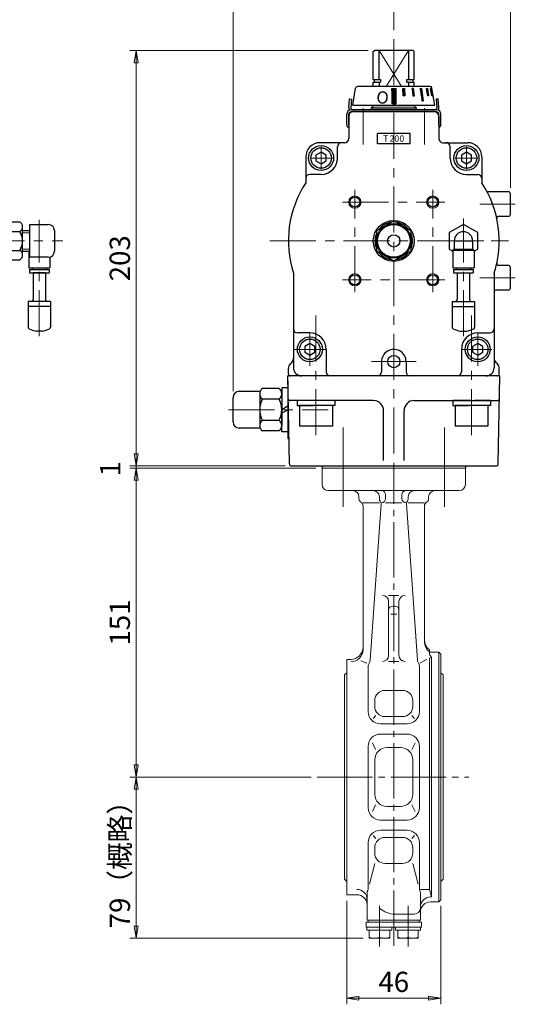
# Model space of a CAD drawing. Extents: x 2255 to 2931, y 422 to 1148.
# Drawn here: x 2689 to 2931, y 422 to 903 of the extents above; entities that cross this region are included whole.
import ezdxf

# ---------------------------------------------------------------- set-up
doc = ezdxf.new("R2010")
doc.units = 0
doc.header["$LTSCALE"] = 3
doc.header["$MEASUREMENT"] = 0
doc.linetypes.add('CENTER', pattern=[12, 9, -1, 1, -1])
doc.linetypes.add('中心線', pattern=[12, 7.5, -1.5, 1.5, -1.5])
doc.layers.get('0').update_dxf_attribs({"linetype": 'CONTINUOUS'})
doc.layers.get('Defpoints').update_dxf_attribs({"color": 252, "linetype": 'CONTINUOUS'})
for name, color, linetype, lineweight in [('1', 2, 'CONTINUOUS', 20), ('scale', 6, 'CONTINUOUS', 13), ('中心線', 4, '中心線', 13), ('７G_KQ2L06-02AS', 153, 'CONTINUOUS', 25), ('ｻｲﾚﾝｻ_AN10-C6', 221, 'CONTINUOUS', 25)]:
    doc.layers.add(name, color=color, linetype=linetype, lineweight=lineweight)
doc.layers.add('2', color=7, linetype='CONTINUOUS')
doc.layers.add('シリンダ', color=85, linetype='CONTINUOUS')
doc.layers.add('補助線', color=8, linetype='CONTINUOUS', lineweight=13, plot=False)
doc.styles.add('Arial', font='ARIAL.TTF')
doc.styles.get("Standard").update_dxf_attribs({"font": 'simplex.shx', "bigfont": 'BIGFONT.shx'})
doc.dimstyles.get("Standard").update_dxf_attribs({"dimscale": 3, "dimtxt": 3.3, "dimasz": 2, "dimexe": 1, "dimexo": 1, "dimgap": 1, "dimtad": 1, "dimdsep": 46, "dimtxsty": 'STANDARD', "dimblk": 'CLOSED', "dimcen": 0.09, "dimclrd": 256, "dimclre": 256, "dimclrt": 2, "dimadec": 0, "dimazin": 2, "dimtfac": 1, "dimtmove": 0, "dimatfit": 3, "dimldrblk": 'CLOSED', "dimfxl": 1, "dimtolj": 1, "dimtzin": 0, "dimlwd": 13, "dimlwe": 13, "dimarcsym": 0})

# ---------------------------------------------------------------- blocks, each defined once
blk = doc.blocks.new('_Closed')
at = {"color": 0, "linetype": 'ByBlock', "lineweight": -2}
for p, q in [((-1, 0.167), (0, 0)), ((-1, 0.167), (-1, -0.167)), ((0, 0), (-1, -0.167)), ((0, 0), (-1, 0))]:
    blk.add_line(p, q, dxfattribs=at)
blk = doc.blocks.new('*D30')
at = {"layer": 'Defpoints', "color": 0}
for p in [(2745.64, 533.28), (2834.09, 533.28), (2859.51, 454.48)]:
    blk.add_point(p, dxfattribs=at)
at = {"layer": 'scale', "lineweight": 13}
for p, q in [((2831.09, 533.28), (2742.64, 533.28)), ((2745.64, 460.48), (2745.64, 527.28)), ((2856.51, 454.48), (2742.64, 454.48))]:
    blk.add_line(p, q, dxfattribs=at)
at = {"layer": 'scale', "lineweight": 13, "xscale": 6, "yscale": 6, "zscale": 6}
for p, rotation in [((2745.64, 533.28), 90), ((2745.64, 454.48), 270)]:
    blk.add_blockref('_Closed', p, dxfattribs=dict(at, rotation=rotation))
at = {"layer": 'scale', "color": 2, "lineweight": 13, "insert": (2737.69, 493.88), "char_height": 9.9, "attachment_point": 5, "rotation": 90}
blk.add_mtext('\\A1;79（概略）', dxfattribs=at)
blk = doc.blocks.new('*D31')
at = {"layer": 'Defpoints', "color": 0}
for p in [(2745.64, 684.28), (2836.5, 684.28), (2834.09, 533.28)]:
    blk.add_point(p, dxfattribs=at)
at = {"layer": 'scale', "lineweight": 13}
for p, q in [((2833.5, 684.28), (2742.64, 684.28)), ((2745.64, 539.28), (2745.64, 678.28)), ((2831.09, 533.28), (2742.64, 533.28))]:
    blk.add_line(p, q, dxfattribs=at)
at = {"layer": 'scale', "lineweight": 13, "xscale": 6, "yscale": 6, "zscale": 6}
for p, rotation in [((2745.64, 684.28), 90), ((2745.64, 533.28), 270)]:
    blk.add_blockref('_Closed', p, dxfattribs=dict(at, rotation=rotation))
at = {"layer": 'scale', "color": 2, "lineweight": 13, "insert": (2737.69, 608.78), "char_height": 9.9, "attachment_point": 5, "rotation": 90}
blk.add_mtext('\\A1;151', dxfattribs=at)
blk = doc.blocks.new('*D37')
at = {"layer": 'Defpoints', "color": 0}
for p in [(2848.5, 475.78), (2894.5, 473.28), (2894.5, 425.22)]:
    blk.add_point(p, dxfattribs=at)
at = {"layer": 'scale', "lineweight": 13}
for p, q in [((2848.5, 472.78), (2848.5, 422.22)), ((2894.5, 470.28), (2894.5, 422.22)), ((2854.5, 425.22), (2888.5, 425.22))]:
    blk.add_line(p, q, dxfattribs=at)
at = {"layer": 'scale', "lineweight": 13, "xscale": 6, "yscale": 6, "zscale": 6, "rotation": 180}
blk.add_blockref('_Closed', (2848.5, 425.22), dxfattribs=at)
at = {"layer": 'scale', "lineweight": 13, "xscale": 6, "yscale": 6, "zscale": 6}
blk.add_blockref('_Closed', (2894.5, 425.22), dxfattribs=at)
at = {"layer": 'scale', "color": 2, "insert": (2871.5, 433.17), "char_height": 9.9, "attachment_point": 5}
blk.add_mtext('\\A1;46', dxfattribs=at)
blk = doc.blocks.new('*D73')
at = {"layer": 'Defpoints', "color": 0}
for p in [(2871.5, 911.09), (2871.5, 895.18), (2793, 718.78)]:
    blk.add_point(p, dxfattribs=at)
at = {"layer": 'scale', "lineweight": 13}
for p, q in [((2793, 721.78), (2793, 914.09)), ((2799, 911.09), (2865.5, 911.09)), ((2871.5, 898.18), (2871.5, 914.09))]:
    blk.add_line(p, q, dxfattribs=at)
at = {"layer": 'scale', "lineweight": 13, "xscale": 6, "yscale": 6, "zscale": 6, "rotation": 180}
blk.add_blockref('_Closed', (2793, 911.09), dxfattribs=at)
at = {"layer": 'scale', "lineweight": 13, "xscale": 6, "yscale": 6, "zscale": 6}
blk.add_blockref('_Closed', (2871.5, 911.09), dxfattribs=at)
at = {"layer": 'scale', "color": 2, "insert": (2832.25, 919.04), "char_height": 9.9, "attachment_point": 5}
blk.add_mtext('\\A1;79（概略）', dxfattribs=at)
blk = doc.blocks.new('*D74')
at = {"layer": 'Defpoints', "color": 0}
for p in [(2928.5, 911.09), (2871.5, 895.18), (2928.5, 818.28)]:
    blk.add_point(p, dxfattribs=at)
at = {"layer": 'scale', "lineweight": 13}
for p, q in [((2871.5, 898.18), (2871.5, 914.09)), ((2877.5, 911.09), (2922.5, 911.09)), ((2928.5, 821.28), (2928.5, 914.09))]:
    blk.add_line(p, q, dxfattribs=at)
at = {"layer": 'scale', "lineweight": 13, "xscale": 6, "yscale": 6, "zscale": 6, "rotation": 180}
blk.add_blockref('_Closed', (2871.5, 911.09), dxfattribs=at)
at = {"layer": 'scale', "lineweight": 13, "xscale": 6, "yscale": 6, "zscale": 6}
blk.add_blockref('_Closed', (2928.5, 911.09), dxfattribs=at)
at = {"layer": 'scale', "color": 2, "insert": (2900, 919.04), "char_height": 9.9, "attachment_point": 5}
blk.add_mtext('\\A1;57', dxfattribs=at)
blk = doc.blocks.new('*D75')
at = {"layer": 'Defpoints', "color": 0}
for p in [(2745.64, 888.28), (2862, 888.28), (2821.49, 685.28)]:
    blk.add_point(p, dxfattribs=at)
at = {"layer": 'scale', "lineweight": 13}
for p, q in [((2859, 888.28), (2742.64, 888.28)), ((2745.64, 691.28), (2745.64, 882.28)), ((2818.49, 685.28), (2742.64, 685.28))]:
    blk.add_line(p, q, dxfattribs=at)
at = {"layer": 'scale', "lineweight": 13, "xscale": 6, "yscale": 6, "zscale": 6}
for p, rotation in [((2745.64, 888.28), 90), ((2745.64, 685.28), 270)]:
    blk.add_blockref('_Closed', p, dxfattribs=dict(at, rotation=rotation))
at = {"layer": 'scale', "color": 2, "insert": (2737.69, 786.78), "char_height": 9.9, "attachment_point": 5, "rotation": 90}
blk.add_mtext('\\A1;203', dxfattribs=at)
blk = doc.blocks.new('*D77')
at = {"layer": 'Defpoints', "color": 0}
for p in [(2745.64, 684.28), (2821.49, 685.28), (2836.5, 684.28)]:
    blk.add_point(p, dxfattribs=at)
at = {"layer": 'scale', "lineweight": 13}
for p, q in [((2745.64, 691.28), (2745.64, 697.28)), ((2818.49, 685.28), (2742.64, 685.28)), ((2833.5, 684.28), (2742.64, 684.28)), ((2745.64, 685.28), (2745.64, 684.28)), ((2745.64, 678.28), (2745.64, 672.28))]:
    blk.add_line(p, q, dxfattribs=at)
at = {"layer": 'scale', "lineweight": 13, "xscale": 6, "yscale": 6, "zscale": 6}
for p, rotation in [((2745.64, 685.28), 270), ((2745.64, 684.28), 90)]:
    blk.add_blockref('_Closed', p, dxfattribs=dict(at, rotation=rotation))
at = {"layer": 'scale', "color": 2, "insert": (2732.96, 683.95), "char_height": 9.9, "attachment_point": 5, "rotation": 90}
blk.add_mtext('\\A1;1', dxfattribs=at)
blk = doc.blocks.new('NSA1CNN110S11')
for p, q in [((-4.33, 10.39), (-12.47, 10.39)), ((0, 10.75), (-3, 10.75)), ((-3, 10.75), (-3, 0)), ((0, 10.75), (0, 1.73)), ((-13.8, 7.79), (-13.8, -7.79)), ((-4.33, 5.2), (-12.47, 5.2)), ((-3, 7.79), (-3, -7.79)), ((0, 1.73), (-3, 0)), ((0, 0), (-3, -1.73)), ((0, 0), (0, -10.75)), ((-3, -10.75), (-3, -1.73)), ((-4.33, -5.2), (-12.47, -5.2)), ((-4.33, -10.39), (-12.47, -10.39)), ((0, -10.75), (-3, -10.75))]:
    blk.add_line(p, q)
for centre, radius, start, end in [((-10.6, 7.79), 3.2, 125.7072, 234.2928), ((-6.2, 7.79), 3.2, 305.7072, 54.2928), ((-3, 0), 10.8, 151.2411, 208.7589), ((-13.8, 0), 10.8, 331.2411, 28.7589), ((-10.6, -7.79), 3.2, 125.7072, 234.2928), ((-6.2, -7.79), 3.2, 305.7072, 54.2928)]:
    blk.add_arc(centre, radius, start, end)
at = {"flags": 3}
for tag, p in [('OBJNAME', (0, 0)), ('PARAM', (0, -1))]:
    blk.add_attdef(tag, p, '', height=1, dxfattribs=at)

msp = doc.modelspace()

# ---------------------------------------------------------------- hatches: boundary and pattern name
at = {"layer": 'シリンダ', "ltscale": 2}
h = msp.add_hatch(dxfattribs=at)
h.set_pattern_fill('ANSI31', color=256, scale=0.01, style=0)
h.set_pattern_definition([(45, (27417.630274, 18242.351527), (-0.022450640303, 0.022450640303), [])])
h.paths.add_polyline_path([(2872.504, 869.676), (2870.504, 869.676), (2870.504, 862.176), (2872.504, 862.176)])
h.paths.add_polyline_path([(2876.729, 869.677), (2875.957, 869.677), (2876.138, 866.177), (2876.911, 866.177)])
h.paths.add_polyline_path([(2881.199, 869.677), (2880.506, 869.677), (2880.856, 866.177), (2881.549, 866.177)])
h.paths.add_polyline_path([(2885.007, 869.677), (2884.441, 869.677), (2885.29, 863.677), (2885.856, 863.677)])
h.paths.add_polyline_path([(2887.895, 869.677), (2887.495, 869.677), (2888.101, 866.177), (2888.501, 866.177)])
h.paths.add_polyline_path([(2889.666, 869.677), (2889.459, 869.677), (2890.136, 866.177), (2890.343, 866.177)])

# ---------------------------------------------------------------- linework, layer by layer
at = {"layer": '1', "linetype": 'CENTER', "lineweight": 13}
for p, q in [((2846.754, 692.297), (2846.754, 663.147)), ((2896.254, 692.297), (2896.254, 663.147)), ((2871.504, 450.825), (2871.504, 684.277)), ((2834.094, 533.277), (2908.104, 533.277)), ((2864.514, 450.387), (2864.514, 470.297)), ((2878.484, 450.387), (2878.484, 470.297))]:
    msp.add_line(p, q, dxfattribs=at)
at = {"layer": '1'}
for p, q in [((2836.504, 676.277), (2836.504, 684.277)), ((2906.504, 684.277), (2836.504, 684.277)), ((2906.504, 676.277), (2906.504, 684.277)), ((2903.504, 673.277), (2839.504, 673.277)), ((2854.504, 669.277), (2854.504, 670.277)), ((2864.464, 670.277), (2864.464, 669.277)), ((2867.504, 669.277), (2867.504, 671.277)), ((2875.504, 669.277), (2875.504, 671.277)), ((2878.544, 670.277), (2878.544, 669.277)), ((2888.504, 669.277), (2888.504, 670.277)), ((2856.504, 667.277), (2864.464, 667.277)), ((2856.504, 595.587), (2856.504, 665.807)), ((2865.264, 666.727), (2859.924, 590.347)), ((2867.504, 667.277), (2875.504, 667.277)), ((2877.744, 666.727), (2883.084, 590.347)), ((2878.544, 667.277), (2886.504, 667.277)), ((2886.504, 599.197), (2886.504, 665.807)), ((2869.004, 622.037), (2874.004, 622.037)), ((2869.004, 592.747), (2869.004, 619.037)), ((2871.004, 616.827), (2872.004, 616.827)), ((2874.004, 592.747), (2874.004, 619.037)), ((2870.004, 612.847), (2873.004, 612.847)), ((2888.904, 593.197), (2888.904, 595.477)), ((2888.904, 594.277), (2893.504, 594.277)), ((2888.904, 593.197), (2889.904, 591.857)), ((2888.964, 591.367), (2889.904, 591.857)), ((2889.904, 591.857), (2889.904, 474.687)), ((2893.504, 594.277), (2894.504, 593.277)), ((2893.504, 594.277), (2893.504, 472.277)), ((2894.504, 593.277), (2894.504, 473.277)), ((2848.504, 590.777), (2850.504, 590.777)), ((2848.504, 475.777), (2848.504, 590.777)), ((2855.394, 589.987), (2858.344, 588.917)), ((2859.004, 565.277), (2859.004, 587.357)), ((2869.004, 589.747), (2874.004, 589.747)), ((2884.004, 565.277), (2884.004, 587.357)), ((2884.234, 588.917), (2887.654, 590.687)), ((2888.964, 591.367), (2888.964, 478.347)), ((2848.504, 584.277), (2847.404, 583.177)), ((2847.404, 483.377), (2847.404, 583.177)), ((2894.504, 584.277), (2895.604, 583.177)), ((2895.604, 583.177), (2895.604, 483.377)), ((2867.224, 575.637), (2875.784, 575.637)), ((2862.224, 567.787), (2862.224, 570.637)), ((2880.784, 567.787), (2880.784, 570.637)), ((2862.764, 563.377), (2861.424, 561.917)), ((2880.244, 563.377), (2881.584, 561.917)), ((2865.004, 559.277), (2878.004, 559.277)), ((2867.224, 562.787), (2875.784, 562.787)), ((2865.004, 554.277), (2878.004, 554.277)), ((2861.074, 550.037), (2862.644, 546.807)), ((2881.934, 550.037), (2880.364, 546.807)), ((2859.004, 518.277), (2859.004, 548.277)), ((2868.224, 547.687), (2874.784, 547.687)), ((2884.004, 548.277), (2884.004, 518.277)), ((2862.224, 524.857), (2862.224, 541.687)), ((2880.784, 541.687), (2880.784, 524.857)), ((2861.074, 516.517), (2862.644, 519.737)), ((2881.934, 516.517), (2880.364, 519.737)), ((2868.224, 518.857), (2874.784, 518.857)), ((2865.004, 512.277), (2878.004, 512.277)), ((2865.004, 507.277), (2878.004, 507.277)), ((2859.004, 501.277), (2859.004, 479.087)), ((2862.764, 503.167), (2861.424, 504.627)), ((2867.224, 503.757), (2875.784, 503.757)), ((2880.244, 503.167), (2881.584, 504.627)), ((2884.004, 501.277), (2884.004, 479.087)), ((2862.224, 498.757), (2862.224, 496.067)), ((2880.784, 498.757), (2880.784, 496.067)), ((2859.664, 480.967), (2862.224, 491.067)), ((2867.224, 491.067), (2875.784, 491.067)), ((2883.344, 480.967), (2880.784, 491.067)), ((2848.504, 482.277), (2847.404, 483.377)), ((2894.504, 482.277), (2895.604, 483.377)), ((2858.504, 463.277), (2858.504, 476.687)), ((2884.504, 478.347), (2888.964, 478.347)), ((2884.504, 463.277), (2884.504, 476.687)), ((2888.964, 478.347), (2889.904, 474.687)), ((2848.504, 475.777), (2853.504, 475.777)), ((2889.504, 474.687), (2889.904, 474.687)), ((2889.504, 472.277), (2893.504, 472.277)), ((2893.504, 472.277), (2894.504, 473.277)), ((2858.014, 462.277), (2884.984, 462.277)), ((2858.014, 459.977), (2858.014, 462.277)), ((2858.504, 463.277), (2884.504, 463.277)), ((2859.014, 463.277), (2859.014, 462.277)), ((2872.254, 466.277), (2881.504, 466.277)), ((2883.984, 463.277), (2883.984, 462.277)), ((2884.984, 459.977), (2884.984, 462.277)), ((2858.014, 459.977), (2884.984, 459.977)), ((2858.414, 459.977), (2858.414, 458.477)), ((2858.414, 458.477), (2870.614, 458.477)), ((2859.514, 458.477), (2859.514, 454.477)), ((2864.514, 458.477), (2864.514, 454.967)), ((2869.514, 458.477), (2869.514, 454.477)), ((2870.614, 458.477), (2870.614, 459.977)), ((2872.384, 458.477), (2872.384, 459.977)), ((2884.584, 458.477), (2872.384, 458.477)), ((2873.484, 458.477), (2873.484, 454.477)), ((2878.484, 458.477), (2878.484, 454.967)), ((2883.484, 458.477), (2883.484, 454.477)), ((2884.584, 459.977), (2884.584, 458.477)), ((2869.514, 454.477), (2859.514, 454.477)), ((2873.484, 454.477), (2883.484, 454.477))]:
    msp.add_line(p, q, dxfattribs=at)
for centre, radius, start, end in [((2839.504, 676.277), 3, 180, 270), ((2903.504, 676.277), 3, 270, 0), ((2851.504, 670.277), 3, 0, 90), ((2856.504, 669.277), 2, 180, 240), ((2861.464, 670.277), 3, 0, 90), ((2866.464, 669.277), 2, 180, 217.06), ((2865.504, 671.277), 2, 0, 90), ((2865.504, 669.277), 2, 270, 0), ((2877.504, 671.277), 2, 90, 180), ((2877.504, 669.277), 2, 180, 270), ((2876.544, 669.277), 2, 322.94, 0), ((2881.544, 670.277), 3, 90, 180), ((2886.504, 669.277), 2, 300, 0), ((2891.504, 670.277), 3, 90, 180), ((2854.504, 665.807), 2, 0, 60), ((2863.274, 666.867), 2, 356, 37.06), ((2879.734, 666.867), 2, 142.94, 184), ((2888.504, 665.807), 2, 120, 180), ((2866.004, 619.037), 3, 0, 90), ((2877.004, 619.037), 3, 90, 180), ((2871.004, 614.827), 2, 90, 180), ((2872.004, 614.827), 2, 0, 90), ((2850.504, 596.777), 6, 270, 0), ((2892.504, 600.277), 6, 180, 233.13), ((2892.504, 599.197), 6, 180, 233.13), ((2850.504, 595.587), 6, 270, 0), ((2866.004, 592.747), 3, 270, 0), ((2877.004, 592.747), 3, 180, 270), ((2862.004, 587.357), 3, 147.7, 180), ((2856.934, 590.557), 3, 327.7, 356), ((2886.074, 590.557), 3, 184, 212.3), ((2881.004, 587.357), 3, 0, 32.3), ((2867.224, 570.637), 5, 90, 180), ((2875.784, 570.637), 5, 0, 90), ((2867.224, 567.787), 5, 180, 270), ((2875.784, 567.787), 5, 270, 0), ((2865.004, 565.277), 6, 180, 270), ((2878.004, 565.277), 6, 270, 0), ((2865.004, 548.277), 6, 90, 180), ((2878.004, 548.277), 6, 0, 90), ((2868.224, 541.687), 6, 90, 180), ((2874.784, 541.687), 6, 0, 90), ((2868.224, 524.857), 6, 180, 270), ((2874.784, 524.857), 6, 270, 0), ((2865.004, 518.277), 6, 180, 270), ((2878.004, 518.277), 6, 270, 0), ((2865.004, 501.277), 6, 90, 180), ((2878.004, 501.277), 6, 0, 90), ((2867.224, 498.757), 5, 90, 180), ((2875.784, 498.757), 5, 0, 90), ((2867.224, 496.067), 5, 180, 270), ((2875.784, 496.067), 5, 270, 0), ((2853.504, 473.347), 5, 0, 90), ((2861.504, 476.687), 3, 156.44, 180), ((2856.004, 479.087), 3, 336.44, 0), ((2887.004, 479.087), 3, 180, 203.56), ((2881.504, 476.687), 3, 0, 23.56), ((2853.504, 470.777), 5, 0, 90), ((2889.504, 469.687), 5, 90, 180), ((2889.504, 467.277), 5, 90, 180), ((2872.254, 477.787), 11.51, 227.68, 270), ((2881.504, 469.277), 3, 270, 0), ((2862.014, 461.087), 6.61, 247.79, 292.21), ((2867.014, 461.087), 6.61, 247.79, 292.21), ((2875.984, 461.087), 6.61, 247.79, 292.21), ((2880.984, 461.087), 6.61, 247.79, 292.21)]:
    msp.add_arc(centre, radius, start, end, dxfattribs=at)
at = {"layer": '2'}
msp.add_line((2836.504, 685.277), (2906.504, 685.277), dxfattribs=at)
at = {"layer": 'シリンダ'}
for p, q in [((2861.504, 887.777), (2862.004, 888.277)), ((2861.504, 874.127), (2861.504, 887.777)), ((2881.004, 888.277), (2862.004, 888.277)), ((2864.363, 874.127), (2864.363, 888.277)), ((2878.646, 888.277), (2878.646, 874.127)), ((2881.504, 887.777), (2881.004, 888.277)), ((2881.504, 874.127), (2881.504, 887.777)), ((2861.504, 874.127), (2865.082, 874.127)), ((2861.504, 872.777), (2865.082, 872.777)), ((2861.504, 870.677), (2861.504, 872.777)), ((2862.004, 872.777), (2862.004, 874.127)), ((2864.363, 872.777), (2864.363, 870.677)), ((2865.082, 874.127), (2865.082, 872.777)), ((2877.927, 874.127), (2881.504, 874.127)), ((2877.927, 872.777), (2877.927, 874.127)), ((2877.927, 872.777), (2881.504, 872.777)), ((2878.646, 872.777), (2878.646, 870.677)), ((2881.004, 872.777), (2881.004, 874.127)), ((2881.504, 870.677), (2881.504, 872.777)), ((2851.504, 861.677), (2852.87, 869.842)), ((2889.152, 870.677), (2853.856, 870.677)), ((2870.504, 869.676), (2870.504, 862.176)), ((2870.504, 869.676), (2872.504, 869.676)), ((2872.504, 869.676), (2872.504, 862.176)), ((2891.504, 861.677), (2890.139, 869.842)), ((2851.504, 861.677), (2891.504, 861.677)), ((2881.504, 861.277), (2861.504, 861.277)), ((2872.504, 862.176), (2870.504, 862.176)), ((2848.504, 852.114), (2848.504, 857.277)), ((2849.504, 852.114), (2849.504, 857.277)), ((2891.504, 858.277), (2851.504, 858.277)), ((2860.504, 860.277), (2861.211, 860.984)), ((2860.504, 860.277), (2882.504, 860.277)), ((2860.797, 860.57), (2861.211, 860.984)), ((2893.504, 852.114), (2893.504, 857.277)), ((2894.504, 852.114), (2894.504, 857.277)), ((2849.504, 856.277), (2849.504, 845.277)), ((2893.504, 856.277), (2893.504, 845.277)), ((2863.504, 842.777), (2863.504, 847.777)), ((2879.504, 842.777), (2879.504, 847.777)), ((2847.504, 843.277), (2835.504, 843.277)), ((2895.504, 843.277), (2907.504, 843.277)), ((2836.004, 838.664), (2833.504, 837.22)), ((2833.504, 837.22), (2833.504, 834.334)), ((2838.504, 837.22), (2836.004, 838.664)), ((2838.504, 834.334), (2838.504, 837.22)), ((2907.004, 838.664), (2904.504, 837.22)), ((2904.504, 837.22), (2904.504, 834.334)), ((2909.504, 837.22), (2907.004, 838.664)), ((2909.504, 834.334), (2909.504, 837.22)), ((2828.504, 836.277), (2828.504, 823.619)), ((2833.504, 834.334), (2836.004, 832.89)), ((2836.004, 832.89), (2838.504, 834.334)), ((2904.504, 834.334), (2907.004, 832.89)), ((2907.004, 832.89), (2909.504, 834.334)), ((2914.504, 836.277), (2914.504, 823.619)), ((2927.504, 819.277), (2917.67, 819.277)), ((2928.504, 808.277), (2928.504, 818.277)), ((2683.149, 804.515), (2688.781, 804.515)), ((2871.504, 805.092), (2863.004, 800.185)), ((2880.004, 800.185), (2871.504, 805.092)), ((2927.504, 807.277), (2922.839, 807.277)), ((2683.149, 799.896), (2688.781, 799.896)), ((2690.165, 788.349), (2690.165, 802.205)), ((2690.165, 800.277), (2693.765, 800.277)), ((2693.765, 787.277), (2693.765, 803.277)), ((2863.004, 800.185), (2863.004, 790.37)), ((2880.004, 790.37), (2880.004, 800.185)), ((2683.149, 790.658), (2688.781, 790.658)), ((2690.165, 790.277), (2693.765, 790.277)), ((2863.004, 790.37), (2871.504, 785.462)), ((2871.504, 785.462), (2880.004, 790.37)), ((2683.149, 786.039), (2688.781, 786.039)), ((2927.504, 783.277), (2922.839, 783.277)), ((2928.504, 772.277), (2928.504, 782.277)), ((2822.504, 779.426), (2822.504, 733.277)), ((2920.504, 779.426), (2920.504, 733.277)), ((2927.504, 771.277), (2921.504, 771.277)), ((2830.504, 745.164), (2828.004, 743.72)), ((2828.004, 743.72), (2828.004, 740.834)), ((2833.004, 743.72), (2830.504, 745.164)), ((2833.004, 740.834), (2833.004, 743.72)), ((2912.504, 745.164), (2910.004, 743.72)), ((2910.004, 743.72), (2910.004, 740.834)), ((2915.004, 743.72), (2912.504, 745.164)), ((2915.004, 740.834), (2915.004, 743.72)), ((2828.004, 740.834), (2830.504, 739.39)), ((2830.504, 739.39), (2833.004, 740.834)), ((2865.524, 736.412), (2865.506, 731.277)), ((2877.523, 736.277), (2877.504, 731.277)), ((2910.004, 740.834), (2912.504, 739.39)), ((2912.504, 739.39), (2915.004, 740.834)), ((2922.004, 729.277), (2821.004, 729.277)), ((2795.997, 721.777), (2805.997, 721.777)), ((2792.997, 706.777), (2792.997, 718.777)), ((2805.997, 720.571), (2805.997, 704.983)), ((2805.997, 703.777), (2795.997, 703.777)), ((2836.504, 685.277), (2836.504, 684.277)), ((2906.504, 685.277), (2906.504, 684.277))]:
    msp.add_line(p, q, dxfattribs=at)
at = {"layer": 'シリンダ', "lineweight": 9}
for p, q in [((2875.245, 870.677), (2864.363, 888.277)), ((2867.763, 870.677), (2878.646, 888.277))]:
    msp.add_line(p, q, dxfattribs=at)
at = {"layer": 'シリンダ', "ltscale": 2}
for p, q in [((2875.957, 869.677), (2876.729, 869.677)), ((2876.138, 866.177), (2875.957, 869.677)), ((2876.911, 866.177), (2876.138, 866.177)), ((2876.729, 869.677), (2876.911, 866.177)), ((2881.199, 869.677), (2880.506, 869.677)), ((2880.506, 869.677), (2880.856, 866.177)), ((2880.856, 866.177), (2881.549, 866.177)), ((2881.549, 866.177), (2881.199, 869.677)), ((2884.441, 869.677), (2885.007, 869.677)), ((2884.441, 869.677), (2885.29, 863.677)), ((2885.007, 869.677), (2885.856, 863.677)), ((2887.495, 869.677), (2887.895, 869.677)), ((2888.101, 866.177), (2887.495, 869.677)), ((2887.895, 869.677), (2888.501, 866.177)), ((2888.501, 866.177), (2888.101, 866.177)), ((2889.459, 869.677), (2889.666, 869.677)), ((2890.136, 866.177), (2889.459, 869.677)), ((2889.666, 869.677), (2890.343, 866.177)), ((2890.343, 866.177), (2890.136, 866.177)), ((2885.856, 863.677), (2885.29, 863.677)), ((2851.504, 859.277), (2871.504, 859.277)), ((2871.504, 859.277), (2891.504, 859.277))]:
    msp.add_line(p, q, dxfattribs=at)
at = {"layer": 'シリンダ', "ltscale": 0.5}
for p, q in [((2849.503, 860.451), (2849.873, 864.677)), ((2849.873, 864.677), (2850.869, 864.59)), ((2850.869, 864.59), (2850.499, 860.364)), ((2893.136, 864.677), (2892.139, 864.59)), ((2892.139, 864.59), (2892.509, 860.364)), ((2893.505, 860.451), (2893.136, 864.677)), ((2892.504, 859.277), (2850.504, 859.277)), ((2871.504, 858.277), (2850.504, 858.277)), ((2892.504, 858.277), (2871.504, 858.277)), ((2879.504, 847.777), (2863.504, 847.777)), ((2879.504, 842.777), (2863.504, 842.777))]:
    msp.add_line(p, q, dxfattribs=at)
at = {"layer": 'シリンダ', "ltscale": 0.3}
for p, q in [((2860.504, 860.277), (2860.504, 859.277)), ((2881.797, 860.984), (2882.504, 860.277)), ((2882.504, 860.277), (2882.504, 859.277)), ((2820.004, 730.277), (2820.004, 733.034)), ((2820.883, 735.156), (2821.626, 735.898)), ((2922.126, 735.156), (2921.383, 735.898)), ((2923.004, 730.277), (2923.004, 733.034))]:
    msp.add_line(p, q, dxfattribs=at)
at = {"layer": 'シリンダ', "ltscale": 0.2}
for p, q in [((2844.004, 835.777), (2844.004, 841.277)), ((2899.004, 835.777), (2899.004, 841.277)), ((2836.004, 827.777), (2830.504, 827.777)), ((2907.004, 827.777), (2912.504, 827.777)), ((2830.504, 750.277), (2824.504, 750.277)), ((2912.504, 750.277), (2918.504, 750.277)), ((2838.504, 742.277), (2838.504, 731.277)), ((2904.504, 742.277), (2904.504, 731.277))]:
    msp.add_line(p, q, dxfattribs=at)
at = {"layer": 'シリンダ', "linetype": 'Continuous', "lineweight": 18}
for p, q in [((2690.165, 799.277), (2693.765, 799.277)), ((2690.165, 791.277), (2693.765, 791.277))]:
    msp.add_line(p, q, dxfattribs=at)
at = {"layer": 'シリンダ', "ltscale": 0.1}
for p, q in [((2693.765, 803.277), (2702.765, 803.277)), ((2705.765, 800.277), (2705.765, 790.277)), ((2702.765, 787.277), (2693.765, 787.277)), ((2923.272, 729.277), (2819.736, 729.277)), ((2820.487, 686.26), (2819.736, 729.277)), ((2819.797, 726.777), (2819.797, 698.777)), ((2922.521, 686.26), (2923.272, 729.277)), ((2861.504, 717.277), (2820.946, 717.277)), ((2881.504, 717.277), (2922.063, 717.277)), ((2866.504, 687.925), (2866.504, 712.277)), ((2876.504, 687.925), (2876.504, 712.277)), ((2819.797, 698.777), (2820.286, 698.777)), ((2821.487, 685.277), (2921.522, 685.277))]:
    msp.add_line(p, q, dxfattribs=at)
at = {"layer": 'シリンダ', "ltscale": 1.5}
for p, q in [((2833.504, 717.277), (2824.304, 717.277)), ((2824.304, 717.277), (2824.304, 714.777)), ((2842.704, 717.277), (2834.948, 717.277)), ((2842.704, 717.277), (2842.704, 714.777)), ((2909.504, 717.277), (2900.304, 717.277)), ((2900.304, 717.277), (2900.304, 714.777)), ((2918.704, 717.277), (2910.948, 717.277)), ((2918.704, 717.277), (2918.704, 714.777)), ((2824.304, 714.777), (2832.061, 714.777)), ((2825.504, 714.777), (2825.504, 704.777)), ((2841.504, 714.777), (2825.504, 714.777)), ((2842.704, 714.777), (2833.504, 714.777)), ((2841.504, 714.777), (2841.504, 704.777)), ((2900.304, 714.777), (2908.061, 714.777)), ((2901.504, 714.777), (2901.504, 704.777)), ((2917.504, 714.777), (2901.504, 714.777)), ((2918.704, 714.777), (2909.504, 714.777)), ((2917.504, 714.777), (2917.504, 704.777)), ((2841.504, 704.777), (2825.504, 704.777)), ((2917.504, 704.777), (2901.504, 704.777))]:
    msp.add_line(p, q, dxfattribs=at)
at = {"layer": 'シリンダ', "lineweight": 20}
for p, q in [((2906.504, 685.277), (2836.504, 685.277)), ((2906.504, 684.277), (2836.504, 684.277))]:
    msp.add_line(p, q, dxfattribs=at)
at = {"layer": 'シリンダ'}
for centre, radius in [((2836.004, 835.777), 6.1), ((2836.004, 835.777), 5), ((2907.004, 835.777), 6.1), ((2907.004, 835.777), 5), ((2852.504, 814.277), 2.459), ((2890.504, 814.277), 2.459), ((2871.504, 795.277), 10), ((2871.504, 795.277), 8.5), ((2871.504, 795.277), 8), ((2871.504, 795.277), 3), ((2852.504, 776.277), 2.459), ((2890.504, 776.277), 2.459), ((2830.504, 742.277), 6.1), ((2830.504, 742.277), 5), ((2912.504, 742.277), 6.1), ((2912.504, 742.277), 5), ((2871.523, 736.277), 3)]:
    msp.add_circle(centre, radius, dxfattribs=at)
at = {"layer": 'シリンダ', "color": 4, "lineweight": 9}
for centre in [(2852.504, 814.277), (2890.504, 814.277), (2852.504, 776.277), (2890.504, 776.277)]:
    msp.add_circle(centre, 3, dxfattribs=at)
at = {"layer": 'シリンダ'}
for centre, radius, start, end in [((2853.856, 869.677), 1, 90, 170.50477), ((2889.152, 869.677), 1, 9.49523, 90), ((2860.504, 861.691), 1, 315, 359.1856), ((2882.504, 861.691), 1, 180.8144, 225), ((2850.504, 857.277), 2, 90, 180), ((2851.504, 856.277), 2, 90, 180), ((2850.504, 857.277), 1, 90, 180), ((2891.504, 856.277), 2, 0, 90), ((2892.504, 857.277), 2, 0, 90), ((2892.504, 857.277), 1, 0, 90), ((2850.004, 852.114), 1.5, 180, 250.52878), ((2893.004, 852.114), 1.5, 289.47122, 0), ((2835.504, 836.277), 7, 90, 180), ((2847.504, 845.277), 2, 270, 0), ((2895.504, 845.277), 2, 180, 270), ((2907.504, 836.277), 7, 0, 90), ((2871.504, 795.277), 51.5, 146.61078, 197.92572), ((2871.504, 795.277), 51.5, 342.07428, 33.38922), ((2917.67, 820.277), 1, 208.43689, 270), ((2927.504, 818.277), 1, 0, 90), ((2687.546, 802.205), 2.619, 298.13864, 61.86136), ((2871.504, 795.277), 9.2, 97.50502, 142.49498), ((2871.504, 795.277), 9.2, 37.50502, 82.49498), ((2922.839, 806.277), 1, 90, 192.09445), ((2927.504, 808.277), 1, 270, 0), ((2681.765, 795.277), 8.4, 326.64277, 33.35723), ((2871.504, 795.277), 9.2, 157.50502, 202.49498), ((2871.504, 795.277), 9.2, 337.50502, 22.49498), ((2687.546, 788.349), 2.619, 298.13864, 61.86136), ((2871.504, 795.277), 9.2, 217.50502, 262.49498), ((2871.504, 795.277), 9.2, 277.50502, 322.49498), ((2922.839, 784.277), 1, 167.90555, 270), ((2927.504, 782.277), 1, 0, 90), ((2921.504, 770.277), 1, 90, 180), ((2927.504, 772.277), 1, 270, 0), ((2871.523, 736.277), 6, 0, 181.29222), ((2826.504, 733.277), 4, 180, 270), ((2916.504, 733.277), 4, 270, 0), ((2863.506, 731.277), 2, 270, 0), ((2879.504, 731.277), 2, 180, 270), ((2795.997, 718.777), 3, 90, 180), ((2795.997, 706.777), 3, 180, 270)]:
    msp.add_arc(centre, radius, start, end, dxfattribs=at)
at = {"layer": 'シリンダ', "ltscale": 0.5}
for centre, radius, start, end in [((2851.496, 860.277), 2, 175, 213.80381), ((2851.496, 860.277), 1, 175, 270), ((2891.513, 860.277), 1, 270, 5), ((2891.513, 860.277), 2, 326.19619, 5)]:
    msp.add_arc(centre, radius, start, end, dxfattribs=at)
at = {"layer": 'シリンダ', "ltscale": 0.2}
for centre, radius, start, end in [((2846.004, 841.277), 2, 90, 180), ((2897.004, 841.277), 2, 0, 90), ((2836.004, 835.777), 8, 270, 0), ((2907.004, 835.777), 8, 180, 270), ((2830.504, 825.777), 2, 90, 180), ((2912.504, 825.777), 2, 0, 90), ((2824.504, 752.277), 2, 180, 270), ((2918.504, 752.277), 2, 270, 0), ((2830.504, 742.277), 8, 0, 90), ((2912.504, 742.277), 8, 90, 180), ((2840.504, 731.277), 2, 180, 270), ((2902.504, 731.277), 2, 270, 0)]:
    msp.add_arc(centre, radius, start, end, dxfattribs=at)
at = {"layer": 'シリンダ', "ltscale": 0.1}
for centre, radius, start, end in [((2702.765, 800.277), 3, 0, 90), ((2702.765, 790.277), 3, 270, 0), ((2820.946, 718.277), 1, 181, 270), ((2861.504, 712.277), 5, 0, 90), ((2881.504, 712.277), 5, 90, 180), ((2922.063, 718.277), 1, 270, 359), ((2821.487, 686.277), 1, 181, 270), ((2921.522, 686.277), 1, 270, 359)]:
    msp.add_arc(centre, radius, start, end, dxfattribs=at)
at = {"layer": 'シリンダ', "ltscale": 0.3}
for centre, radius, start, end in [((2819.504, 738.02), 3, 315, 0), ((2923.504, 738.02), 3, 180, 225), ((2823.004, 733.034), 3, 135, 180), ((2920.004, 733.034), 3, 0, 45), ((2821.004, 730.277), 1, 180, 270), ((2922.004, 730.277), 1, 270, 0)]:
    msp.add_arc(centre, radius, start, end, dxfattribs=at)
at = {"layer": '中心線'}
for p, q in [((2871.504, 893.818), (2871.504, 677.761)), ((2856.504, 860.174), (2856.504, 842.442)), ((2886.504, 860.174), (2886.504, 842.442)), ((2698.365, 748.676), (2698.365, 805.513)), ((2905.504, 748.676), (2905.504, 806.277)), ((2272.623, 795.277), (2709.801, 795.277)), ((2915.504, 795.277), (2895.504, 795.277)), ((2790.746, 712.777), (2839.492, 712.777)), ((2846.754, 681.551), (2846.754, 706.133)), ((2896.254, 681.551), (2896.254, 706.133))]:
    msp.add_line(p, q, dxfattribs=at)
at = {"layer": '中心線', "linetype": '中心線', "lineweight": 9}
for p, q in [((2836.004, 830.277), (2836.004, 841.277)), ((2907.004, 830.277), (2907.004, 841.277)), ((2841.504, 835.777), (2830.504, 835.777)), ((2901.504, 835.777), (2912.504, 835.777)), ((2852.504, 770.277), (2852.504, 820.277)), ((2890.504, 770.277), (2890.504, 820.277)), ((2846.504, 814.277), (2896.504, 814.277)), ((2930.859, 813.277), (2913.517, 813.277)), ((2811, 795.277), (2927.518, 795.277)), ((2896.504, 776.277), (2846.504, 776.277)), ((2930.859, 777.277), (2913.517, 777.277)), ((2833.504, 758.856), (2833.504, 699.698)), ((2909.504, 758.856), (2909.504, 699.698)), ((2830.504, 734.277), (2830.504, 750.277)), ((2912.504, 734.277), (2912.504, 750.277)), ((2838.504, 742.277), (2822.504, 742.277)), ((2919.358, 742.277), (2904.504, 742.277)), ((2882.456, 736.277), (2860.59, 736.277))]:
    msp.add_line(p, q, dxfattribs=at)
at = {"layer": '補助線', "ltscale": 2}
msp.add_line((2871.504, 870.677), (2890.004, 870.677), dxfattribs=at)
at = {"layer": '補助線'}
msp.add_line((2890.004, 870.677), (2890.138, 869.833), dxfattribs=at)
at = {"layer": '７G_KQ2L06-02AS'}
for p, q in [((2689.897, 803.36), (2689.965, 803.36)), ((2689.965, 803.36), (2689.965, 803.209)), ((2905.504, 803.36), (2898.504, 799.319)), ((2898.504, 799.319), (2898.504, 791.236)), ((2912.504, 799.319), (2905.504, 803.36)), ((2912.504, 791.236), (2912.504, 799.319)), ((2901.004, 795.277), (2903.347, 795.277)), ((2901.004, 795.277), (2901.004, 791.231)), ((2903.347, 795.277), (2905.504, 795.277)), ((2905.504, 795.277), (2910.004, 795.277)), ((2910.004, 795.277), (2910.004, 791.231)), ((2693.165, 790.277), (2693.165, 782.127)), ((2898.504, 791.236), (2900.304, 790.196)), ((2901.004, 791.231), (2900.304, 790.827)), ((2900.304, 790.827), (2903.011, 790.827)), ((2900.304, 790.827), (2900.304, 782.127)), ((2901.004, 791.231), (2903.347, 791.231)), ((2903.011, 790.827), (2910.704, 790.827)), ((2903.347, 791.231), (2910.004, 791.231)), ((2910.004, 791.231), (2910.704, 790.827)), ((2910.704, 790.196), (2912.504, 791.236)), ((2910.704, 790.827), (2910.704, 782.127)), ((2689.897, 787.194), (2689.965, 787.194)), ((2689.965, 787.345), (2689.965, 787.194)), ((2703.565, 787.386), (2703.565, 782.127)), ((2693.165, 782.127), (2703.565, 782.127)), ((2693.515, 781.227), (2703.215, 781.227)), ((2693.515, 781.227), (2693.515, 779.727)), ((2693.515, 779.727), (2703.215, 779.727)), ((2694.965, 782.127), (2694.965, 781.227)), ((2701.765, 782.127), (2701.765, 781.227)), ((2703.215, 781.227), (2703.215, 779.727)), ((2900.304, 782.127), (2903.011, 782.127)), ((2900.654, 781.227), (2903.179, 781.227)), ((2900.654, 781.227), (2900.654, 779.727)), ((2900.654, 779.727), (2903.179, 779.727)), ((2902.104, 782.127), (2902.104, 781.227)), ((2903.011, 782.127), (2910.704, 782.127)), ((2903.179, 781.227), (2910.354, 781.227)), ((2903.179, 779.727), (2910.354, 779.727)), ((2908.904, 782.127), (2908.904, 781.227)), ((2910.354, 781.227), (2910.354, 779.727))]:
    msp.add_line(p, q, dxfattribs=at)
msp.add_arc((2905.504, 795.277), 4.5, 0, 180, dxfattribs=at)
at = {"layer": 'ｻｲﾚﾝｻ_AN10-C6', "ltscale": 25.4}
for p, q in [((2695.365, 779.727), (2695.365, 766.727)), ((2701.365, 779.727), (2695.365, 779.727)), ((2701.365, 779.727), (2701.365, 766.727)), ((2902.504, 779.727), (2902.504, 766.727)), ((2902.504, 779.727), (2908.504, 779.727)), ((2908.504, 779.727), (2908.504, 766.727)), ((2703.865, 765.727), (2692.865, 765.727)), ((2692.865, 765.727), (2692.865, 763.227)), ((2703.865, 765.727), (2703.865, 762.832)), ((2900.004, 765.727), (2911.004, 765.727)), ((2900.004, 765.727), (2900.004, 762.832)), ((2911.004, 765.727), (2911.004, 763.227)), ((2703.865, 763.227), (2692.865, 763.227)), ((2692.865, 763.227), (2692.865, 753.194)), ((2703.865, 763.227), (2703.865, 753.194)), ((2900.004, 763.227), (2911.004, 763.227)), ((2900.004, 763.227), (2900.004, 753.194)), ((2911.004, 763.227), (2911.004, 753.194)), ((2699.865, 751.227), (2696.865, 751.227)), ((2904.004, 751.227), (2907.004, 751.227))]:
    msp.add_line(p, q, dxfattribs=at)
for centre, radius, start, end in [((2694.365, 766.727), 1, 270, 360), ((2702.365, 766.727), 1, 180, 270), ((2901.504, 766.727), 1, 270, 360), ((2909.504, 766.727), 1, 180, 270), ((2693.865, 753.194), 1, 180, 243.25632), ((2698.365, 762.124), 11, 243.25632, 262.16252), ((2698.365, 762.124), 11, 277.83748, 296.74368), ((2702.865, 753.194), 1, 296.74368, 360), ((2901.004, 753.194), 1, 180, 243.25632), ((2905.504, 762.124), 11, 243.25632, 262.16252), ((2905.504, 762.124), 11, 277.83748, 296.74368), ((2910.004, 753.194), 1, 296.74368, 360)]:
    msp.add_arc(centre, radius, start, end, dxfattribs=at)

# ---------------------------------------------------------------- block references
at = {"layer": 'シリンダ', "ltscale": 0.3}
msp.add_blockref('NSA1CNN110S11', (2819.797, 712.777), dxfattribs=at)

# ---------------------------------------------------------------- texts
at = {"layer": 'シリンダ', "style": 'Arial'}
msp.add_text('O', height=6, rotation=355, dxfattribs=at).set_placement((2862.76, 862.641))
at = {"layer": 'シリンダ', "char_height": 3.125, "width": 15, "attachment_point": 1}
for s, insert in [('{\\fArial|b0|i0|c0|p34;2}', (2869.43, 846.82)), ('{\\fArial|b0|i0|c0|p32;0}', (2871.756, 846.82)), ('{\\fArial|b0|i0|c0|p32;0}', (2874.237, 846.82)), ('{\\fArial|b0|i0|c0|p32;T}', (2866.329, 846.82))]:
    msp.add_mtext(s, dxfattribs=dict(at, insert=insert))

# ---------------------------------------------------------------- dimensions: what is measured, and where the dimension line sits
at = {"layer": 'scale'}
dim = msp.add_linear_dim(base=(2871.504, 911.095), p1=(2792.997, 718.777), p2=(2871.504, 895.176), text='79（概略）', dimstyle='STANDARD', dxfattribs=at)
dim.commit()
dim.dimension.update_dxf_attribs({"geometry": '*D73', "text_midpoint": (2832.251, 919.045)})
for base, p1, p2, picture, middle in [((2928.504, 911.095), (2871.504, 895.176), (2928.504, 818.277), '*D74', (2900.004, 919.045)), ((2894.504, 425.216), (2848.504, 475.777), (2894.504, 473.277), '*D37', (2871.504, 433.166))]:
    dim = msp.add_linear_dim(base=base, p1=p1, p2=p2, dimstyle='STANDARD', dxfattribs=at)
    dim.commit()
    dim.dimension.update_dxf_attribs({"geometry": picture, "text_midpoint": middle})
dim = msp.add_linear_dim(base=(2745.636, 888.277), p1=(2821.487, 685.277), p2=(2862.004, 888.277), angle=90, dimstyle='STANDARD', dxfattribs=at)
dim.commit()
dim.dimension.update_dxf_attribs({"geometry": '*D75', "text_midpoint": (2737.686, 786.777)})
dim = msp.add_linear_dim(base=(2745.636, 684.277), p1=(2821.487, 685.277), p2=(2836.504, 684.277), angle=90, dimstyle='STANDARD', override={"dimtmove": 2}, dxfattribs=at)
dim.commit()
dim.dimension.update_dxf_attribs({"geometry": '*D77', "text_midpoint": (2732.962, 683.955), "dimtype": 160})
at = {"layer": 'scale', "lineweight": 13}
dim = msp.add_linear_dim(base=(2745.636, 684.277), p1=(2834.094, 533.277), p2=(2836.504, 684.277), angle=90, dimstyle='STANDARD', dxfattribs=at)
dim.commit()
dim.dimension.update_dxf_attribs({"geometry": '*D31', "text_midpoint": (2737.686, 608.777)})
dim = msp.add_linear_dim(base=(2745.636, 533.277), p1=(2859.514, 454.477), p2=(2834.094, 533.277), angle=90, text='79（概略）', dimstyle='STANDARD', dxfattribs=at)
dim.commit()
dim.dimension.update_dxf_attribs({"geometry": '*D30', "text_midpoint": (2737.686, 493.877)})

doc.saveas('drawing.dxf')
